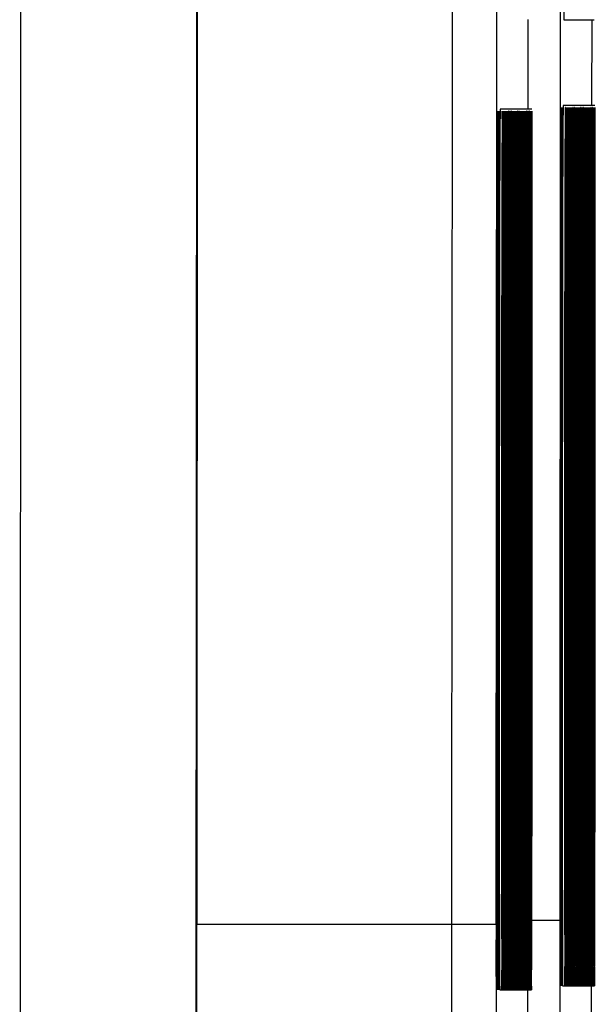
# Model space of a CAD drawing. Units: millimetres. Extents: x 53 to 2573, y 37 to 1819.
# Drawn here: x 694 to 707, y 1283 to 1306 of the extents above; entities that cross this region are included whole.
import ezdxf

# ---------------------------------------------------------------- set-up
doc = ezdxf.new("R2010")
doc.units = ezdxf.units.MM

msp = doc.modelspace()

# ---------------------------------------------------------------- linework, layer by layer
at = {"color": 7, "linetype": 'Continuous', "lineweight": 25}
for p, q in [((693.783, 1386.79), (693.727, 1266.79)), ((697.732, 1266.788), (697.789, 1386.788)), ((697.764, 1316.3), (697.75, 1285.276)), ((703.55, 1285.283), (703.565, 1316.307)), ((704.566, 1316.306), (704.551, 1285.283)), ((706.014, 1316.393), (706, 1285.37)), ((705.284, 1303.794), (705.284, 1305.833)), ((706.096, 1305.822), (706.146, 1305.822)), ((706.146, 1305.822), (706.173, 1305.822)), ((706.173, 1305.822), (706.202, 1305.822)), ((706.202, 1305.822), (706.228, 1305.822)), ((706.228, 1305.822), (706.257, 1305.822)), ((706.257, 1305.822), (706.284, 1305.822)), ((706.284, 1305.822), (706.313, 1305.822)), ((706.313, 1305.822), (706.34, 1305.822)), ((706.34, 1305.822), (706.368, 1305.822)), ((706.368, 1305.822), (706.395, 1305.822)), ((706.395, 1305.822), (706.424, 1305.822)), ((706.424, 1305.822), (706.451, 1305.822)), ((706.451, 1305.822), (706.479, 1305.822)), ((706.479, 1305.822), (706.506, 1305.822)), ((706.506, 1305.822), (706.535, 1305.822)), ((706.535, 1305.822), (706.562, 1305.822)), ((706.562, 1305.822), (706.591, 1305.822)), ((706.591, 1305.822), (706.618, 1305.822)), ((706.618, 1305.822), (706.646, 1305.822)), ((706.646, 1305.822), (706.673, 1305.822)), ((706.673, 1305.822), (706.702, 1305.822)), ((706.702, 1305.822), (706.729, 1305.822)), ((706.729, 1305.822), (706.757, 1305.822)), ((706.732, 1303.882), (706.733, 1305.822)), ((706.757, 1305.822), (706.784, 1305.822)), ((706.126, 1303.882), (706.076, 1303.882)), ((706.155, 1303.882), (706.126, 1303.882)), ((706.184, 1303.882), (706.155, 1303.882)), ((706.214, 1303.882), (706.184, 1303.882)), ((706.243, 1303.882), (706.214, 1303.882)), ((706.272, 1303.882), (706.243, 1303.882)), ((706.301, 1303.882), (706.272, 1303.882)), ((706.33, 1303.882), (706.301, 1303.882)), ((706.36, 1303.882), (706.33, 1303.882)), ((706.389, 1303.882), (706.36, 1303.882)), ((706.418, 1303.882), (706.389, 1303.882)), ((706.447, 1303.882), (706.418, 1303.882)), ((706.477, 1303.882), (706.447, 1303.882)), ((706.506, 1303.882), (706.477, 1303.882)), ((706.535, 1303.882), (706.506, 1303.882)), ((706.564, 1303.882), (706.535, 1303.882)), ((706.593, 1303.882), (706.564, 1303.882)), ((706.623, 1303.882), (706.593, 1303.882)), ((706.652, 1303.882), (706.623, 1303.882)), ((706.681, 1303.882), (706.652, 1303.882)), ((706.71, 1303.882), (706.681, 1303.882)), ((706.74, 1303.882), (706.71, 1303.882)), ((706.769, 1303.882), (706.74, 1303.882)), ((706.798, 1303.882), (706.769, 1303.882)), ((704.694, 1303.794), (704.644, 1303.794)), ((704.723, 1303.794), (704.694, 1303.794)), ((704.752, 1303.794), (704.723, 1303.794)), ((704.782, 1303.794), (704.752, 1303.794)), ((704.811, 1303.794), (704.782, 1303.794)), ((704.84, 1303.794), (704.811, 1303.794)), ((704.869, 1303.794), (704.84, 1303.794)), ((704.899, 1303.794), (704.869, 1303.794)), ((704.928, 1303.794), (704.899, 1303.794)), ((704.957, 1303.794), (704.928, 1303.794)), ((704.986, 1303.794), (704.957, 1303.794)), ((705.015, 1303.794), (704.986, 1303.794)), ((705.045, 1303.794), (705.015, 1303.794)), ((705.074, 1303.794), (705.045, 1303.794)), ((705.103, 1303.794), (705.074, 1303.794)), ((705.132, 1303.794), (705.103, 1303.794)), ((705.162, 1303.794), (705.132, 1303.794)), ((705.191, 1303.794), (705.162, 1303.794)), ((705.22, 1303.794), (705.191, 1303.794)), ((705.249, 1303.794), (705.22, 1303.794)), ((705.278, 1303.794), (705.249, 1303.794)), ((705.308, 1303.794), (705.278, 1303.794)), ((705.337, 1303.794), (705.308, 1303.794)), ((705.366, 1303.794), (705.337, 1303.794)), ((697.75, 1285.286), (703.55, 1285.283)), ((704.635, 1283.794), (704.685, 1283.794)), ((704.685, 1283.794), (704.714, 1283.794)), ((704.714, 1283.794), (704.743, 1283.794)), ((704.743, 1283.794), (704.772, 1283.794)), ((704.772, 1283.794), (704.801, 1283.794)), ((704.801, 1283.794), (704.831, 1283.794)), ((704.831, 1283.794), (704.86, 1283.794)), ((704.86, 1283.794), (704.889, 1283.794)), ((704.889, 1283.794), (704.918, 1283.794)), ((704.918, 1283.794), (704.948, 1283.794)), ((704.948, 1283.794), (704.977, 1283.794)), ((704.977, 1283.794), (705.006, 1283.794)), ((705.006, 1283.794), (705.035, 1283.794)), ((705.035, 1283.794), (705.064, 1283.794)), ((705.064, 1283.794), (705.094, 1283.794)), ((705.094, 1283.794), (705.123, 1283.794)), ((705.123, 1283.794), (705.152, 1283.794)), ((705.152, 1283.794), (705.181, 1283.794)), ((705.181, 1283.794), (705.21, 1283.794)), ((705.211, 1283.794), (705.24, 1283.794)), ((705.24, 1283.794), (705.269, 1283.794)), ((705.269, 1283.794), (705.298, 1283.794)), ((705.298, 1283.794), (705.327, 1283.794)), ((705.327, 1283.794), (705.357, 1283.794)), ((706.066, 1283.882), (706.116, 1283.882)), ((706.116, 1283.882), (706.146, 1283.882)), ((706.146, 1283.882), (706.175, 1283.882)), ((706.175, 1283.882), (706.204, 1283.882)), ((706.204, 1283.882), (706.233, 1283.882)), ((706.233, 1283.882), (706.263, 1283.882)), ((706.263, 1283.882), (706.292, 1283.882)), ((706.292, 1283.882), (706.321, 1283.882)), ((706.321, 1283.882), (706.35, 1283.882)), ((706.35, 1283.882), (706.379, 1283.882)), ((706.379, 1283.882), (706.409, 1283.882)), ((706.409, 1283.882), (706.438, 1283.882)), ((706.438, 1283.882), (706.467, 1283.882)), ((706.467, 1283.882), (706.496, 1283.882)), ((706.496, 1283.882), (706.526, 1283.882)), ((706.526, 1283.882), (706.555, 1283.882)), ((706.555, 1283.882), (706.584, 1283.882)), ((706.584, 1283.882), (706.613, 1283.882)), ((706.613, 1283.882), (706.642, 1283.882)), ((706.642, 1283.882), (706.672, 1283.882)), ((706.672, 1283.882), (706.701, 1283.882)), ((706.701, 1283.882), (706.73, 1283.882)), ((706.73, 1283.882), (706.759, 1283.882)), ((706.759, 1283.882), (706.788, 1283.882))]:
    msp.add_line(p, q, dxfattribs=at)
at = {"color": 7, "linetype": 'Continuous', "lineweight": 25, "flags": 128}
for points in [[(706.105, 1325.822), (706.104, 1325.743), (706.101, 1325.319), (706.098, 1324.544), (706.095, 1323.446), (706.093, 1322.066), (706.09, 1320.455), (706.088, 1318.672), (706.087, 1316.784), (706.086, 1314.861), (706.086, 1312.973), (706.086, 1311.19), (706.087, 1309.579), (706.088, 1308.199), (706.09, 1307.101), (706.092, 1306.326), (706.094, 1305.902), (706.096, 1305.822)], [(706.076, 1303.882), (706.075, 1303.836), (706.072, 1303.477), (706.069, 1302.77), (706.066, 1301.742), (706.064, 1300.43), (706.061, 1298.882), (706.059, 1297.152), (706.058, 1295.305), (706.057, 1293.406), (706.056, 1291.524), (706.056, 1289.728), (706.057, 1288.081), (706.058, 1286.644), (706.06, 1285.469), (706.062, 1284.598), (706.064, 1284.062), (706.066, 1283.882), (706.066, 1283.882)], [(704.585, 1283.794), (704.587, 1283.975), (704.59, 1284.511), (704.593, 1285.382), (704.596, 1286.557), (704.598, 1287.994), (704.6, 1289.64), (704.602, 1291.437), (704.603, 1293.319), (704.604, 1295.218), (704.604, 1297.065), (704.604, 1298.794), (704.603, 1300.343), (704.602, 1301.655), (704.6, 1302.683), (704.598, 1303.389), (704.595, 1303.749), (704.593, 1303.749), (704.59, 1303.389), (704.587, 1302.683), (704.584, 1301.655), (704.582, 1300.343), (704.579, 1298.794), (704.577, 1297.065), (704.576, 1295.218), (704.575, 1293.319), (704.574, 1291.437), (704.574, 1289.64), (704.575, 1287.994), (704.576, 1286.557), (704.578, 1285.382), (704.58, 1284.511), (704.582, 1283.975), (704.585, 1283.794)], [(704.632, 1300.639), (704.631, 1301.655), (704.629, 1302.683), (704.627, 1303.389), (704.625, 1303.749), (704.622, 1303.749), (704.619, 1303.389), (704.616, 1302.683), (704.613, 1301.655), (704.611, 1300.343), (704.609, 1298.794), (704.607, 1297.065), (704.605, 1295.218), (704.604, 1293.319), (704.604, 1291.437), (704.604, 1289.64), (704.604, 1287.994), (704.605, 1286.557), (704.607, 1285.382), (704.609, 1284.511), (704.611, 1283.975), (704.614, 1283.794), (704.614, 1283.794)], [(704.644, 1303.794), (704.643, 1303.749), (704.64, 1303.389), (704.637, 1302.683), (704.634, 1301.655), (704.632, 1300.343), (704.629, 1298.794), (704.627, 1297.065), (704.626, 1295.218), (704.625, 1293.319), (704.624, 1291.437), (704.624, 1289.64), (704.625, 1287.994), (704.626, 1286.557), (704.628, 1285.382), (704.63, 1284.511), (704.632, 1283.975), (704.635, 1283.794), (704.635, 1283.794)], [(704.685, 1283.794), (704.687, 1283.975), (704.69, 1284.511), (704.693, 1285.382), (704.696, 1286.557), (704.698, 1287.994), (704.7, 1289.64), (704.702, 1291.437), (704.703, 1293.319), (704.704, 1295.218), (704.704, 1297.065), (704.704, 1298.794), (704.703, 1300.343), (704.702, 1301.655), (704.7, 1302.683), (704.698, 1303.389), (704.695, 1303.749), (704.693, 1303.749), (704.69, 1303.389), (704.687, 1302.683), (704.684, 1301.655), (704.682, 1300.343), (704.679, 1298.794), (704.677, 1297.065), (704.676, 1295.218), (704.675, 1293.319), (704.674, 1291.437), (704.674, 1289.64), (704.675, 1287.994), (704.676, 1286.557), (704.678, 1285.382), (704.68, 1284.511), (704.682, 1283.975), (704.685, 1283.794)], [(704.714, 1283.794), (704.717, 1283.975), (704.719, 1284.511), (704.722, 1285.382), (704.725, 1286.557), (704.727, 1287.994), (704.73, 1289.64), (704.731, 1291.437), (704.733, 1293.319), (704.733, 1295.218), (704.734, 1297.065), (704.733, 1298.794), (704.732, 1300.343), (704.731, 1301.655), (704.729, 1302.683), (704.727, 1303.389), (704.725, 1303.749), (704.722, 1303.749), (704.719, 1303.389), (704.716, 1302.683), (704.713, 1301.655), (704.711, 1300.343), (704.709, 1298.794), (704.707, 1297.065), (704.705, 1295.218), (704.704, 1293.319), (704.704, 1291.437), (704.704, 1289.64), (704.704, 1287.994), (704.705, 1286.557), (704.707, 1285.382), (704.709, 1284.511), (704.711, 1283.975), (704.714, 1283.794)], [(704.743, 1283.794), (704.746, 1283.975), (704.749, 1284.511), (704.751, 1285.382), (704.754, 1286.557), (704.757, 1287.994), (704.759, 1289.64), (704.76, 1291.437), (704.762, 1293.319), (704.763, 1295.218), (704.763, 1297.065), (704.762, 1298.794), (704.762, 1300.343), (704.76, 1301.655), (704.758, 1302.683), (704.756, 1303.389), (704.754, 1303.749), (704.751, 1303.749), (704.748, 1303.389), (704.745, 1302.683), (704.743, 1301.655), (704.74, 1300.343), (704.738, 1298.794), (704.736, 1297.065), (704.734, 1295.218), (704.733, 1293.319), (704.733, 1291.437), (704.733, 1289.64), (704.733, 1287.994), (704.734, 1286.557), (704.736, 1285.382), (704.738, 1284.511), (704.74, 1283.975), (704.743, 1283.794)], [(704.772, 1283.794), (704.775, 1283.975), (704.778, 1284.511), (704.781, 1285.382), (704.783, 1286.557), (704.786, 1287.994), (704.788, 1289.64), (704.79, 1291.437), (704.791, 1293.319), (704.792, 1295.218), (704.792, 1297.065), (704.792, 1298.794), (704.791, 1300.343), (704.79, 1301.655), (704.788, 1302.683), (704.786, 1303.389), (704.783, 1303.749), (704.78, 1303.749), (704.778, 1303.389), (704.775, 1302.683), (704.772, 1301.655), (704.769, 1300.343), (704.767, 1298.794), (704.765, 1297.065), (704.764, 1295.218), (704.763, 1293.319), (704.762, 1291.437), (704.762, 1289.64), (704.763, 1287.994), (704.764, 1286.557), (704.765, 1285.382), (704.767, 1284.511), (704.77, 1283.975), (704.772, 1283.794)], [(704.801, 1283.794), (704.804, 1283.975), (704.807, 1284.511), (704.81, 1285.382), (704.813, 1286.557), (704.815, 1287.994), (704.817, 1289.64), (704.819, 1291.437), (704.82, 1293.319), (704.821, 1295.218), (704.821, 1297.065), (704.821, 1298.794), (704.82, 1300.343), (704.819, 1301.655), (704.817, 1302.683), (704.815, 1303.389), (704.812, 1303.749), (704.81, 1303.749), (704.807, 1303.389), (704.804, 1302.683), (704.801, 1301.655), (704.799, 1300.343), (704.796, 1298.794), (704.794, 1297.065), (704.793, 1295.218), (704.792, 1293.319), (704.791, 1291.437), (704.791, 1289.64), (704.792, 1287.994), (704.793, 1286.557), (704.794, 1285.382), (704.796, 1284.511), (704.799, 1283.975), (704.801, 1283.794)], [(704.831, 1283.794), (704.833, 1283.975), (704.836, 1284.511), (704.839, 1285.382), (704.842, 1286.557), (704.844, 1287.994), (704.846, 1289.64), (704.848, 1291.437), (704.849, 1293.319), (704.85, 1295.218), (704.85, 1297.065), (704.85, 1298.794), (704.849, 1300.343), (704.848, 1301.655), (704.846, 1302.683), (704.844, 1303.389), (704.841, 1303.749), (704.839, 1303.749), (704.836, 1303.389), (704.833, 1302.683), (704.83, 1301.655), (704.828, 1300.343), (704.825, 1298.794), (704.823, 1297.065), (704.822, 1295.218), (704.821, 1293.319), (704.82, 1291.437), (704.82, 1289.64), (704.821, 1287.994), (704.822, 1286.557), (704.824, 1285.382), (704.826, 1284.511), (704.828, 1283.975), (704.831, 1283.794)], [(704.86, 1283.794), (704.863, 1283.975), (704.866, 1284.511), (704.868, 1285.382), (704.871, 1286.557), (704.873, 1287.994), (704.876, 1289.64), (704.877, 1291.437), (704.879, 1293.319), (704.879, 1295.218), (704.88, 1297.065), (704.879, 1298.794), (704.878, 1300.343), (704.877, 1301.655), (704.875, 1302.683), (704.873, 1303.389), (704.871, 1303.749), (704.868, 1303.749), (704.865, 1303.389), (704.862, 1302.683), (704.86, 1301.655), (704.857, 1300.343), (704.855, 1298.794), (704.853, 1297.065), (704.851, 1295.218), (704.85, 1293.319), (704.85, 1291.437), (704.85, 1289.64), (704.85, 1287.994), (704.851, 1286.557), (704.853, 1285.382), (704.855, 1284.511), (704.857, 1283.975), (704.86, 1283.794)], [(704.889, 1283.794), (704.892, 1283.975), (704.895, 1284.511), (704.898, 1285.382), (704.9, 1286.557), (704.903, 1287.994), (704.905, 1289.64), (704.907, 1291.437), (704.908, 1293.319), (704.909, 1295.218), (704.909, 1297.065), (704.909, 1298.794), (704.908, 1300.343), (704.906, 1301.655), (704.905, 1302.683), (704.902, 1303.389), (704.9, 1303.749), (704.897, 1303.749), (704.894, 1303.389), (704.892, 1302.683), (704.889, 1301.655), (704.886, 1300.343), (704.884, 1298.794), (704.882, 1297.065), (704.88, 1295.218), (704.879, 1293.319), (704.879, 1291.437), (704.879, 1289.64), (704.879, 1287.994), (704.881, 1286.557), (704.882, 1285.382), (704.884, 1284.511), (704.886, 1283.975), (704.889, 1283.794)], [(704.918, 1283.794), (704.921, 1283.975), (704.924, 1284.511), (704.927, 1285.382), (704.929, 1286.557), (704.932, 1287.994), (704.934, 1289.64), (704.936, 1291.437), (704.937, 1293.319), (704.938, 1295.218), (704.938, 1297.065), (704.938, 1298.794), (704.937, 1300.343), (704.936, 1301.655), (704.934, 1302.683), (704.932, 1303.389), (704.929, 1303.749), (704.926, 1303.749), (704.924, 1303.389), (704.921, 1302.683), (704.918, 1301.655), (704.915, 1300.343), (704.913, 1298.794), (704.911, 1297.065), (704.91, 1295.218), (704.909, 1293.319), (704.908, 1291.437), (704.908, 1289.64), (704.909, 1287.994), (704.91, 1286.557), (704.911, 1285.382), (704.913, 1284.511), (704.916, 1283.975), (704.918, 1283.794)], [(704.948, 1283.794), (704.95, 1283.975), (704.953, 1284.511), (704.956, 1285.382), (704.959, 1286.557), (704.961, 1287.994), (704.963, 1289.64), (704.965, 1291.437), (704.966, 1293.319), (704.967, 1295.218), (704.967, 1297.065), (704.967, 1298.794), (704.966, 1300.343), (704.965, 1301.655), (704.963, 1302.683), (704.961, 1303.389), (704.958, 1303.749), (704.956, 1303.749), (704.953, 1303.389), (704.95, 1302.683), (704.947, 1301.655), (704.945, 1300.343), (704.942, 1298.794), (704.94, 1297.065), (704.939, 1295.218), (704.938, 1293.319), (704.937, 1291.437), (704.937, 1289.64), (704.938, 1287.994), (704.939, 1286.557), (704.941, 1285.382), (704.943, 1284.511), (704.945, 1283.975), (704.948, 1283.794)], [(704.977, 1283.794), (704.98, 1283.975), (704.982, 1284.511), (704.985, 1285.382), (704.988, 1286.557), (704.99, 1287.994), (704.992, 1289.64), (704.994, 1291.437), (704.996, 1293.319), (704.996, 1295.218), (704.997, 1297.065), (704.996, 1298.794), (704.995, 1300.343), (704.994, 1301.655), (704.992, 1302.683), (704.99, 1303.389), (704.988, 1303.749), (704.985, 1303.749), (704.982, 1303.389), (704.979, 1302.683), (704.976, 1301.655), (704.974, 1300.343), (704.972, 1298.794), (704.97, 1297.065), (704.968, 1295.218), (704.967, 1293.319), (704.967, 1291.437), (704.967, 1289.64), (704.967, 1287.994), (704.968, 1286.557), (704.97, 1285.382), (704.972, 1284.511), (704.974, 1283.975), (704.977, 1283.794)], [(705.006, 1283.794), (705.009, 1283.975), (705.012, 1284.511), (705.014, 1285.382), (705.017, 1286.557), (705.02, 1287.994), (705.022, 1289.64), (705.023, 1291.437), (705.025, 1293.319), (705.026, 1295.218), (705.026, 1297.065), (705.025, 1298.794), (705.025, 1300.343), (705.023, 1301.655), (705.021, 1302.683), (705.019, 1303.389), (705.017, 1303.749), (705.014, 1303.749), (705.011, 1303.389), (705.008, 1302.683), (705.006, 1301.655), (705.003, 1300.343), (705.001, 1298.794), (704.999, 1297.065), (704.997, 1295.218), (704.996, 1293.319), (704.996, 1291.437), (704.996, 1289.64), (704.996, 1287.994), (704.997, 1286.557), (704.999, 1285.382), (705.001, 1284.511), (705.003, 1283.975), (705.006, 1283.794)], [(705.035, 1283.794), (705.038, 1283.975), (705.041, 1284.511), (705.044, 1285.382), (705.046, 1286.557), (705.049, 1287.994), (705.051, 1289.64), (705.053, 1291.437), (705.054, 1293.319), (705.055, 1295.218), (705.055, 1297.065), (705.055, 1298.794), (705.054, 1300.343), (705.052, 1301.655), (705.051, 1302.683), (705.048, 1303.389), (705.046, 1303.749), (705.043, 1303.749), (705.04, 1303.389), (705.038, 1302.683), (705.035, 1301.655), (705.032, 1300.343), (705.03, 1298.794), (705.028, 1297.065), (705.027, 1295.218), (705.025, 1293.319), (705.025, 1291.437), (705.025, 1289.64), (705.026, 1287.994), (705.027, 1286.557), (705.028, 1285.382), (705.03, 1284.511), (705.033, 1283.975), (705.035, 1283.794)], [(705.064, 1283.794), (705.067, 1283.975), (705.07, 1284.511), (705.073, 1285.382), (705.076, 1286.557), (705.078, 1287.994), (705.08, 1289.64), (705.082, 1291.437), (705.083, 1293.319), (705.084, 1295.218), (705.084, 1297.065), (705.084, 1298.794), (705.083, 1300.343), (705.082, 1301.655), (705.08, 1302.683), (705.078, 1303.389), (705.075, 1303.749), (705.073, 1303.749), (705.07, 1303.389), (705.067, 1302.683), (705.064, 1301.655), (705.061, 1300.343), (705.059, 1298.794), (705.057, 1297.065), (705.056, 1295.218), (705.055, 1293.319), (705.054, 1291.437), (705.054, 1289.64), (705.055, 1287.994), (705.056, 1286.557), (705.057, 1285.382), (705.059, 1284.511), (705.062, 1283.975), (705.064, 1283.794)], [(705.094, 1283.794), (705.096, 1283.975), (705.099, 1284.511), (705.102, 1285.382), (705.105, 1286.557), (705.107, 1287.994), (705.109, 1289.64), (705.111, 1291.437), (705.112, 1293.319), (705.113, 1295.218), (705.113, 1297.065), (705.113, 1298.794), (705.112, 1300.343), (705.111, 1301.655), (705.109, 1302.683), (705.107, 1303.389), (705.104, 1303.749), (705.102, 1303.749), (705.099, 1303.389), (705.096, 1302.683), (705.093, 1301.655), (705.091, 1300.343), (705.088, 1298.794), (705.086, 1297.065), (705.085, 1295.218), (705.084, 1293.319), (705.083, 1291.437), (705.083, 1289.64), (705.084, 1287.994), (705.085, 1286.557), (705.087, 1285.382), (705.089, 1284.511), (705.091, 1283.975), (705.094, 1283.794)], [(705.123, 1283.794), (705.126, 1283.975), (705.128, 1284.511), (705.131, 1285.382), (705.134, 1286.557), (705.136, 1287.994), (705.139, 1289.64), (705.14, 1291.437), (705.142, 1293.319), (705.142, 1295.218), (705.143, 1297.065), (705.142, 1298.794), (705.141, 1300.343), (705.14, 1301.655), (705.138, 1302.683), (705.136, 1303.389), (705.134, 1303.749), (705.131, 1303.749), (705.128, 1303.389), (705.125, 1302.683), (705.122, 1301.655), (705.12, 1300.343), (705.118, 1298.794), (705.116, 1297.065), (705.114, 1295.218), (705.113, 1293.319), (705.113, 1291.437), (705.113, 1289.64), (705.113, 1287.994), (705.114, 1286.557), (705.116, 1285.382), (705.118, 1284.511), (705.12, 1283.975), (705.123, 1283.794)], [(705.152, 1283.794), (705.155, 1283.975), (705.158, 1284.511), (705.161, 1285.382), (705.163, 1286.557), (705.166, 1287.994), (705.168, 1289.64), (705.17, 1291.437), (705.171, 1293.319), (705.172, 1295.218), (705.172, 1297.065), (705.172, 1298.794), (705.171, 1300.343), (705.169, 1301.655), (705.168, 1302.683), (705.165, 1303.389), (705.163, 1303.749), (705.16, 1303.749), (705.157, 1303.389), (705.154, 1302.683), (705.152, 1301.655), (705.149, 1300.343), (705.147, 1298.794), (705.145, 1297.065), (705.143, 1295.218), (705.142, 1293.319), (705.142, 1291.437), (705.142, 1289.64), (705.142, 1287.994), (705.144, 1286.557), (705.145, 1285.382), (705.147, 1284.511), (705.149, 1283.975), (705.152, 1283.794)], [(705.181, 1283.794), (705.184, 1283.975), (705.187, 1284.511), (705.19, 1285.382), (705.192, 1286.557), (705.195, 1287.994), (705.197, 1289.64), (705.199, 1291.437), (705.2, 1293.319), (705.201, 1295.218), (705.201, 1297.065), (705.201, 1298.794), (705.2, 1300.343), (705.199, 1301.655), (705.197, 1302.683), (705.195, 1303.389), (705.192, 1303.749), (705.189, 1303.749), (705.187, 1303.389), (705.184, 1302.683), (705.181, 1301.655), (705.178, 1300.343), (705.176, 1298.794), (705.174, 1297.065), (705.173, 1295.218), (705.172, 1293.319), (705.171, 1291.437), (705.171, 1289.64), (705.172, 1287.994), (705.173, 1286.557), (705.174, 1285.382), (705.176, 1284.511), (705.179, 1283.975), (705.181, 1283.794)], [(705.21, 1283.794), (705.213, 1283.975), (705.216, 1284.511), (705.219, 1285.382), (705.222, 1286.557), (705.224, 1287.994), (705.226, 1289.64), (705.228, 1291.437), (705.229, 1293.319), (705.23, 1295.218), (705.23, 1297.065), (705.23, 1298.794), (705.229, 1300.343), (705.228, 1301.655), (705.226, 1302.683), (705.224, 1303.389), (705.221, 1303.749), (705.219, 1303.749), (705.216, 1303.389), (705.213, 1302.683), (705.21, 1301.655), (705.208, 1300.343), (705.205, 1298.794), (705.203, 1297.065), (705.202, 1295.218), (705.201, 1293.319), (705.2, 1291.437), (705.2, 1289.64), (705.201, 1287.994), (705.202, 1286.557), (705.204, 1285.382), (705.206, 1284.511), (705.208, 1283.975), (705.21, 1283.794)], [(705.24, 1283.794), (705.242, 1283.975), (705.245, 1284.511), (705.248, 1285.382), (705.251, 1286.557), (705.253, 1287.994), (705.255, 1289.64), (705.257, 1291.437), (705.258, 1293.319), (705.259, 1295.218), (705.259, 1297.065), (705.259, 1298.794), (705.258, 1300.343), (705.257, 1301.655), (705.255, 1302.683), (705.253, 1303.389), (705.251, 1303.749), (705.248, 1303.749), (705.245, 1303.389), (705.242, 1302.683), (705.239, 1301.655), (705.237, 1300.343), (705.234, 1298.794), (705.233, 1297.065), (705.231, 1295.218), (705.23, 1293.319), (705.229, 1291.437), (705.23, 1289.64), (705.23, 1287.994), (705.231, 1286.557), (705.233, 1285.382), (705.235, 1284.511), (705.237, 1283.975), (705.24, 1283.794)], [(705.269, 1283.794), (705.272, 1283.975), (705.275, 1284.511), (705.277, 1285.382), (705.28, 1286.557), (705.283, 1287.994), (705.285, 1289.64), (705.286, 1291.437), (705.288, 1293.319), (705.288, 1295.218), (705.289, 1297.065), (705.288, 1298.794), (705.288, 1300.343), (705.286, 1301.655), (705.284, 1302.683), (705.282, 1303.389), (705.28, 1303.749), (705.277, 1303.749), (705.274, 1303.389), (705.271, 1302.683), (705.269, 1301.655), (705.266, 1300.343), (705.264, 1298.794), (705.262, 1297.065), (705.26, 1295.218), (705.259, 1293.319), (705.259, 1291.437), (705.259, 1289.64), (705.259, 1287.994), (705.26, 1286.557), (705.262, 1285.382), (705.264, 1284.511), (705.266, 1283.975), (705.269, 1283.794)], [(705.298, 1283.794), (705.301, 1283.975), (705.304, 1284.511), (705.307, 1285.382), (705.309, 1286.557), (705.312, 1287.994), (705.314, 1289.64), (705.316, 1291.437), (705.317, 1293.319), (705.318, 1295.218), (705.318, 1297.065), (705.318, 1298.794), (705.317, 1300.343), (705.315, 1301.655), (705.314, 1302.683), (705.311, 1303.389), (705.309, 1303.749), (705.306, 1303.749), (705.303, 1303.389), (705.301, 1302.683), (705.298, 1301.655), (705.295, 1300.343), (705.293, 1298.794), (705.291, 1297.065), (705.289, 1295.218), (705.288, 1293.319), (705.288, 1291.437), (705.288, 1289.64), (705.289, 1287.994), (705.29, 1286.557), (705.291, 1285.382), (705.293, 1284.511), (705.296, 1283.975), (705.298, 1283.794)], [(705.327, 1283.794), (705.33, 1283.975), (705.333, 1284.511), (705.336, 1285.382), (705.339, 1286.557), (705.341, 1287.994), (705.343, 1289.64), (705.345, 1291.437), (705.346, 1293.319), (705.347, 1295.218), (705.347, 1297.065), (705.347, 1298.794), (705.346, 1300.343), (705.345, 1301.655), (705.343, 1302.683), (705.341, 1303.389), (705.338, 1303.749), (705.335, 1303.749), (705.333, 1303.389), (705.33, 1302.683), (705.327, 1301.655), (705.324, 1300.343), (705.322, 1298.794), (705.32, 1297.065), (705.319, 1295.218), (705.318, 1293.319), (705.317, 1291.437), (705.317, 1289.64), (705.318, 1287.994), (705.319, 1286.557), (705.32, 1285.382), (705.322, 1284.511), (705.325, 1283.975), (705.327, 1283.794)], [(705.357, 1283.794), (705.359, 1283.975), (705.362, 1284.511), (705.365, 1285.382), (705.368, 1286.557), (705.37, 1287.994), (705.372, 1289.64), (705.374, 1291.437), (705.375, 1293.319), (705.376, 1295.218), (705.376, 1297.065), (705.376, 1298.794), (705.375, 1300.343), (705.374, 1301.655), (705.372, 1302.683), (705.37, 1303.389), (705.367, 1303.749), (705.365, 1303.749), (705.362, 1303.389), (705.359, 1302.683), (705.356, 1301.655), (705.354, 1300.343), (705.351, 1298.794), (705.349, 1297.065), (705.348, 1295.218), (705.347, 1293.319), (705.346, 1291.437), (705.346, 1289.64), (705.347, 1287.994), (705.348, 1286.557), (705.35, 1285.382), (705.352, 1284.511), (705.354, 1283.975), (705.357, 1283.794)], [(706.016, 1283.881), (706.019, 1284.062), (706.022, 1284.598), (706.025, 1285.469), (706.028, 1286.644), (706.03, 1288.081), (706.032, 1289.727), (706.034, 1291.524), (706.035, 1293.406), (706.036, 1295.305), (706.036, 1297.152), (706.036, 1298.881), (706.035, 1300.43), (706.034, 1301.742), (706.032, 1302.77), (706.03, 1303.476), (706.027, 1303.836), (706.025, 1303.836), (706.022, 1303.476), (706.019, 1302.77), (706.016, 1301.742), (706.014, 1300.43), (706.011, 1298.881), (706.009, 1297.152), (706.008, 1295.305), (706.007, 1293.406), (706.006, 1291.524), (706.006, 1289.727), (706.007, 1288.081), (706.008, 1286.644), (706.01, 1285.469), (706.012, 1284.598), (706.014, 1284.062), (706.016, 1283.881)], [(706.064, 1300.726), (706.063, 1301.742), (706.061, 1302.77), (706.059, 1303.476), (706.056, 1303.836), (706.054, 1303.836), (706.051, 1303.476), (706.048, 1302.77), (706.045, 1301.742), (706.043, 1300.43), (706.04, 1298.881), (706.038, 1297.152), (706.037, 1295.305), (706.036, 1293.406), (706.035, 1291.524), (706.035, 1289.727), (706.036, 1288.081), (706.037, 1286.644), (706.039, 1285.469), (706.041, 1284.598), (706.043, 1284.062), (706.046, 1283.881), (706.046, 1283.881)], [(706.116, 1283.882), (706.119, 1284.062), (706.122, 1284.598), (706.125, 1285.469), (706.128, 1286.644), (706.13, 1288.081), (706.132, 1289.727), (706.134, 1291.524), (706.135, 1293.406), (706.136, 1295.305), (706.136, 1297.152), (706.136, 1298.882), (706.135, 1300.43), (706.134, 1301.742), (706.132, 1302.77), (706.13, 1303.477), (706.127, 1303.836), (706.125, 1303.836), (706.122, 1303.477), (706.119, 1302.77), (706.116, 1301.742), (706.114, 1300.43), (706.111, 1298.882), (706.109, 1297.152), (706.108, 1295.305), (706.107, 1293.406), (706.106, 1291.524), (706.106, 1289.727), (706.107, 1288.081), (706.108, 1286.644), (706.11, 1285.469), (706.112, 1284.598), (706.114, 1284.062), (706.116, 1283.882)], [(706.146, 1283.882), (706.148, 1284.062), (706.151, 1284.598), (706.154, 1285.469), (706.157, 1286.644), (706.159, 1288.081), (706.161, 1289.727), (706.163, 1291.524), (706.164, 1293.406), (706.165, 1295.305), (706.165, 1297.152), (706.165, 1298.882), (706.164, 1300.43), (706.163, 1301.742), (706.161, 1302.77), (706.159, 1303.477), (706.156, 1303.836), (706.154, 1303.836), (706.151, 1303.477), (706.148, 1302.77), (706.145, 1301.742), (706.143, 1300.43), (706.14, 1298.882), (706.138, 1297.152), (706.137, 1295.305), (706.136, 1293.406), (706.135, 1291.524), (706.135, 1289.727), (706.136, 1288.081), (706.137, 1286.644), (706.139, 1285.469), (706.141, 1284.598), (706.143, 1284.062), (706.146, 1283.882)], [(706.175, 1283.882), (706.178, 1284.062), (706.181, 1284.598), (706.183, 1285.469), (706.186, 1286.644), (706.188, 1288.081), (706.191, 1289.727), (706.192, 1291.524), (706.194, 1293.406), (706.194, 1295.305), (706.195, 1297.152), (706.194, 1298.882), (706.194, 1300.43), (706.192, 1301.742), (706.19, 1302.77), (706.188, 1303.477), (706.186, 1303.836), (706.183, 1303.836), (706.18, 1303.477), (706.177, 1302.77), (706.175, 1301.742), (706.172, 1300.43), (706.17, 1298.882), (706.168, 1297.152), (706.166, 1295.305), (706.165, 1293.406), (706.165, 1291.524), (706.165, 1289.727), (706.165, 1288.081), (706.166, 1286.644), (706.168, 1285.469), (706.17, 1284.598), (706.172, 1284.062), (706.175, 1283.882)], [(706.204, 1283.882), (706.207, 1284.062), (706.21, 1284.598), (706.213, 1285.469), (706.215, 1286.644), (706.218, 1288.081), (706.22, 1289.727), (706.222, 1291.524), (706.223, 1293.406), (706.224, 1295.305), (706.224, 1297.152), (706.224, 1298.882), (706.223, 1300.43), (706.221, 1301.742), (706.22, 1302.77), (706.217, 1303.477), (706.215, 1303.836), (706.212, 1303.836), (706.209, 1303.477), (706.207, 1302.77), (706.204, 1301.742), (706.201, 1300.43), (706.199, 1298.882), (706.197, 1297.152), (706.195, 1295.305), (706.194, 1293.406), (706.194, 1291.524), (706.194, 1289.727), (706.194, 1288.081), (706.196, 1286.644), (706.197, 1285.469), (706.199, 1284.598), (706.202, 1284.062), (706.204, 1283.882)], [(706.233, 1283.882), (706.236, 1284.062), (706.239, 1284.598), (706.242, 1285.469), (706.244, 1286.644), (706.247, 1288.081), (706.249, 1289.727), (706.251, 1291.524), (706.252, 1293.406), (706.253, 1295.305), (706.253, 1297.152), (706.253, 1298.882), (706.252, 1300.43), (706.251, 1301.742), (706.249, 1302.77), (706.247, 1303.477), (706.244, 1303.836), (706.241, 1303.836), (706.239, 1303.477), (706.236, 1302.77), (706.233, 1301.742), (706.23, 1300.43), (706.228, 1298.882), (706.226, 1297.152), (706.225, 1295.305), (706.224, 1293.406), (706.223, 1291.524), (706.223, 1289.727), (706.224, 1288.081), (706.225, 1286.644), (706.226, 1285.469), (706.228, 1284.598), (706.231, 1284.062), (706.233, 1283.882)], [(706.263, 1283.882), (706.265, 1284.062), (706.268, 1284.598), (706.271, 1285.469), (706.274, 1286.644), (706.276, 1288.081), (706.278, 1289.727), (706.28, 1291.524), (706.281, 1293.406), (706.282, 1295.305), (706.282, 1297.152), (706.282, 1298.882), (706.281, 1300.43), (706.28, 1301.742), (706.278, 1302.77), (706.276, 1303.477), (706.273, 1303.836), (706.271, 1303.836), (706.268, 1303.477), (706.265, 1302.77), (706.262, 1301.742), (706.26, 1300.43), (706.257, 1298.882), (706.255, 1297.152), (706.254, 1295.305), (706.253, 1293.406), (706.252, 1291.524), (706.252, 1289.727), (706.253, 1288.081), (706.254, 1286.644), (706.256, 1285.469), (706.258, 1284.598), (706.26, 1284.062), (706.263, 1283.882)], [(706.292, 1283.882), (706.295, 1284.062), (706.297, 1284.598), (706.3, 1285.469), (706.303, 1286.644), (706.305, 1288.081), (706.308, 1289.727), (706.309, 1291.524), (706.311, 1293.406), (706.311, 1295.305), (706.312, 1297.152), (706.311, 1298.882), (706.31, 1300.43), (706.309, 1301.742), (706.307, 1302.77), (706.305, 1303.477), (706.303, 1303.836), (706.3, 1303.836), (706.297, 1303.477), (706.294, 1302.77), (706.291, 1301.742), (706.289, 1300.43), (706.287, 1298.882), (706.285, 1297.152), (706.283, 1295.305), (706.282, 1293.406), (706.282, 1291.524), (706.282, 1289.727), (706.282, 1288.081), (706.283, 1286.644), (706.285, 1285.469), (706.287, 1284.598), (706.289, 1284.062), (706.292, 1283.882)], [(706.321, 1283.882), (706.324, 1284.062), (706.327, 1284.598), (706.329, 1285.469), (706.332, 1286.644), (706.335, 1288.081), (706.337, 1289.727), (706.338, 1291.524), (706.34, 1293.406), (706.341, 1295.305), (706.341, 1297.152), (706.34, 1298.882), (706.34, 1300.43), (706.338, 1301.742), (706.336, 1302.77), (706.334, 1303.477), (706.332, 1303.836), (706.329, 1303.836), (706.326, 1303.477), (706.323, 1302.77), (706.321, 1301.742), (706.318, 1300.43), (706.316, 1298.882), (706.314, 1297.152), (706.312, 1295.305), (706.311, 1293.406), (706.311, 1291.524), (706.311, 1289.727), (706.311, 1288.081), (706.312, 1286.644), (706.314, 1285.469), (706.316, 1284.598), (706.318, 1284.062), (706.321, 1283.882)], [(706.35, 1283.882), (706.353, 1284.062), (706.356, 1284.598), (706.359, 1285.469), (706.361, 1286.644), (706.364, 1288.081), (706.366, 1289.727), (706.368, 1291.524), (706.369, 1293.406), (706.37, 1295.305), (706.37, 1297.152), (706.37, 1298.882), (706.369, 1300.43), (706.367, 1301.742), (706.366, 1302.77), (706.363, 1303.477), (706.361, 1303.836), (706.358, 1303.836), (706.355, 1303.477), (706.353, 1302.77), (706.35, 1301.742), (706.347, 1300.43), (706.345, 1298.882), (706.343, 1297.152), (706.342, 1295.305), (706.34, 1293.406), (706.34, 1291.524), (706.34, 1289.727), (706.341, 1288.081), (706.342, 1286.644), (706.343, 1285.469), (706.345, 1284.598), (706.348, 1284.062), (706.35, 1283.882)], [(706.379, 1283.882), (706.382, 1284.062), (706.385, 1284.598), (706.388, 1285.469), (706.391, 1286.644), (706.393, 1288.081), (706.395, 1289.727), (706.397, 1291.524), (706.398, 1293.406), (706.399, 1295.305), (706.399, 1297.152), (706.399, 1298.882), (706.398, 1300.43), (706.397, 1301.742), (706.395, 1302.77), (706.393, 1303.477), (706.39, 1303.836), (706.388, 1303.836), (706.385, 1303.477), (706.382, 1302.77), (706.379, 1301.742), (706.376, 1300.43), (706.374, 1298.882), (706.372, 1297.152), (706.371, 1295.305), (706.37, 1293.406), (706.369, 1291.524), (706.369, 1289.727), (706.37, 1288.081), (706.371, 1286.644), (706.372, 1285.469), (706.374, 1284.598), (706.377, 1284.062), (706.379, 1283.882)], [(706.409, 1283.882), (706.411, 1284.062), (706.414, 1284.598), (706.417, 1285.469), (706.42, 1286.644), (706.422, 1288.081), (706.424, 1289.727), (706.426, 1291.524), (706.427, 1293.406), (706.428, 1295.305), (706.428, 1297.152), (706.428, 1298.882), (706.427, 1300.43), (706.426, 1301.742), (706.424, 1302.77), (706.422, 1303.477), (706.419, 1303.836), (706.417, 1303.836), (706.414, 1303.477), (706.411, 1302.77), (706.408, 1301.742), (706.406, 1300.43), (706.403, 1298.882), (706.401, 1297.152), (706.4, 1295.305), (706.399, 1293.406), (706.398, 1291.524), (706.398, 1289.727), (706.399, 1288.081), (706.4, 1286.644), (706.402, 1285.469), (706.404, 1284.598), (706.406, 1284.062), (706.409, 1283.882)], [(706.438, 1283.882), (706.441, 1284.062), (706.443, 1284.598), (706.446, 1285.469), (706.449, 1286.644), (706.451, 1288.081), (706.454, 1289.727), (706.455, 1291.524), (706.457, 1293.406), (706.457, 1295.305), (706.458, 1297.152), (706.457, 1298.882), (706.456, 1300.43), (706.455, 1301.742), (706.453, 1302.77), (706.451, 1303.477), (706.449, 1303.836), (706.446, 1303.836), (706.443, 1303.477), (706.44, 1302.77), (706.438, 1301.742), (706.435, 1300.43), (706.433, 1298.882), (706.431, 1297.152), (706.429, 1295.305), (706.428, 1293.406), (706.428, 1291.524), (706.428, 1289.727), (706.428, 1288.081), (706.429, 1286.644), (706.431, 1285.469), (706.433, 1284.598), (706.435, 1284.062), (706.438, 1283.882)], [(706.467, 1283.882), (706.47, 1284.062), (706.473, 1284.598), (706.476, 1285.469), (706.478, 1286.644), (706.481, 1288.081), (706.483, 1289.727), (706.485, 1291.524), (706.486, 1293.406), (706.487, 1295.305), (706.487, 1297.152), (706.487, 1298.882), (706.486, 1300.43), (706.484, 1301.742), (706.483, 1302.77), (706.48, 1303.477), (706.478, 1303.836), (706.475, 1303.836), (706.472, 1303.477), (706.469, 1302.77), (706.467, 1301.742), (706.464, 1300.43), (706.462, 1298.882), (706.46, 1297.152), (706.458, 1295.305), (706.457, 1293.406), (706.457, 1291.524), (706.457, 1289.727), (706.457, 1288.081), (706.459, 1286.644), (706.46, 1285.469), (706.462, 1284.598), (706.464, 1284.062), (706.467, 1283.882)], [(706.496, 1283.882), (706.499, 1284.062), (706.502, 1284.598), (706.505, 1285.469), (706.507, 1286.644), (706.51, 1288.081), (706.512, 1289.727), (706.514, 1291.524), (706.515, 1293.406), (706.516, 1295.305), (706.516, 1297.152), (706.516, 1298.882), (706.515, 1300.43), (706.514, 1301.742), (706.512, 1302.77), (706.51, 1303.477), (706.507, 1303.836), (706.504, 1303.836), (706.502, 1303.477), (706.499, 1302.77), (706.496, 1301.742), (706.493, 1300.43), (706.491, 1298.882), (706.489, 1297.152), (706.488, 1295.305), (706.487, 1293.406), (706.486, 1291.524), (706.486, 1289.727), (706.487, 1288.081), (706.488, 1286.644), (706.489, 1285.469), (706.491, 1284.598), (706.494, 1284.062), (706.496, 1283.882)], [(706.526, 1283.882), (706.528, 1284.062), (706.531, 1284.598), (706.534, 1285.469), (706.537, 1286.644), (706.539, 1288.081), (706.541, 1289.727), (706.543, 1291.524), (706.544, 1293.406), (706.545, 1295.305), (706.545, 1297.152), (706.545, 1298.882), (706.544, 1300.43), (706.543, 1301.742), (706.541, 1302.77), (706.539, 1303.477), (706.536, 1303.836), (706.534, 1303.836), (706.531, 1303.477), (706.528, 1302.77), (706.525, 1301.742), (706.523, 1300.43), (706.52, 1298.882), (706.518, 1297.152), (706.517, 1295.305), (706.516, 1293.406), (706.515, 1291.524), (706.515, 1289.727), (706.516, 1288.081), (706.517, 1286.644), (706.519, 1285.469), (706.521, 1284.598), (706.523, 1284.062), (706.526, 1283.882)], [(706.555, 1283.882), (706.558, 1284.062), (706.56, 1284.598), (706.563, 1285.469), (706.566, 1286.644), (706.568, 1288.081), (706.57, 1289.727), (706.572, 1291.524), (706.573, 1293.406), (706.574, 1295.305), (706.574, 1297.152), (706.574, 1298.882), (706.573, 1300.43), (706.572, 1301.742), (706.57, 1302.77), (706.568, 1303.477), (706.566, 1303.836), (706.563, 1303.836), (706.56, 1303.477), (706.557, 1302.77), (706.554, 1301.742), (706.552, 1300.43), (706.549, 1298.882), (706.548, 1297.152), (706.546, 1295.305), (706.545, 1293.406), (706.544, 1291.524), (706.545, 1289.727), (706.545, 1288.081), (706.546, 1286.644), (706.548, 1285.469), (706.55, 1284.598), (706.552, 1284.062), (706.555, 1283.882)], [(706.584, 1283.882), (706.587, 1284.062), (706.59, 1284.598), (706.592, 1285.469), (706.595, 1286.644), (706.598, 1288.081), (706.6, 1289.727), (706.601, 1291.524), (706.603, 1293.406), (706.603, 1295.305), (706.604, 1297.152), (706.603, 1298.882), (706.603, 1300.43), (706.601, 1301.742), (706.599, 1302.77), (706.597, 1303.477), (706.595, 1303.836), (706.592, 1303.836), (706.589, 1303.477), (706.586, 1302.77), (706.584, 1301.742), (706.581, 1300.43), (706.579, 1298.882), (706.577, 1297.152), (706.575, 1295.305), (706.574, 1293.406), (706.574, 1291.524), (706.574, 1289.727), (706.574, 1288.081), (706.575, 1286.644), (706.577, 1285.469), (706.579, 1284.598), (706.581, 1284.062), (706.584, 1283.882)], [(706.613, 1283.882), (706.616, 1284.062), (706.619, 1284.598), (706.622, 1285.469), (706.624, 1286.644), (706.627, 1288.081), (706.629, 1289.727), (706.631, 1291.524), (706.632, 1293.406), (706.633, 1295.305), (706.633, 1297.152), (706.633, 1298.882), (706.632, 1300.43), (706.63, 1301.742), (706.629, 1302.77), (706.626, 1303.477), (706.624, 1303.836), (706.621, 1303.836), (706.618, 1303.477), (706.616, 1302.77), (706.613, 1301.742), (706.61, 1300.43), (706.608, 1298.882), (706.606, 1297.152), (706.604, 1295.305), (706.603, 1293.406), (706.603, 1291.524), (706.603, 1289.727), (706.604, 1288.081), (706.605, 1286.644), (706.606, 1285.469), (706.608, 1284.598), (706.611, 1284.062), (706.613, 1283.882)], [(706.642, 1283.882), (706.645, 1284.062), (706.648, 1284.598), (706.651, 1285.469), (706.654, 1286.644), (706.656, 1288.081), (706.658, 1289.727), (706.66, 1291.524), (706.661, 1293.406), (706.662, 1295.305), (706.662, 1297.152), (706.662, 1298.882), (706.661, 1300.43), (706.66, 1301.742), (706.658, 1302.77), (706.656, 1303.477), (706.653, 1303.836), (706.65, 1303.836), (706.648, 1303.477), (706.645, 1302.77), (706.642, 1301.742), (706.639, 1300.43), (706.637, 1298.882), (706.635, 1297.152), (706.634, 1295.305), (706.633, 1293.406), (706.632, 1291.524), (706.632, 1289.727), (706.633, 1288.081), (706.634, 1286.644), (706.635, 1285.469), (706.637, 1284.598), (706.64, 1284.062), (706.642, 1283.882)], [(706.672, 1283.882), (706.674, 1284.062), (706.677, 1284.598), (706.68, 1285.469), (706.683, 1286.644), (706.685, 1288.081), (706.687, 1289.727), (706.689, 1291.524), (706.69, 1293.406), (706.691, 1295.305), (706.691, 1297.152), (706.691, 1298.882), (706.69, 1300.43), (706.689, 1301.742), (706.687, 1302.77), (706.685, 1303.477), (706.682, 1303.836), (706.68, 1303.836), (706.677, 1303.477), (706.674, 1302.77), (706.671, 1301.742), (706.669, 1300.43), (706.666, 1298.882), (706.664, 1297.152), (706.663, 1295.305), (706.662, 1293.406), (706.661, 1291.524), (706.661, 1289.727), (706.662, 1288.081), (706.663, 1286.644), (706.665, 1285.469), (706.667, 1284.598), (706.669, 1284.062), (706.672, 1283.882)], [(706.701, 1283.882), (706.704, 1284.062), (706.706, 1284.598), (706.709, 1285.469), (706.712, 1286.644), (706.714, 1288.081), (706.717, 1289.727), (706.718, 1291.524), (706.72, 1293.406), (706.72, 1295.305), (706.721, 1297.152), (706.72, 1298.882), (706.719, 1300.43), (706.718, 1301.742), (706.716, 1302.77), (706.714, 1303.477), (706.712, 1303.836), (706.709, 1303.836), (706.706, 1303.477), (706.703, 1302.77), (706.7, 1301.742), (706.698, 1300.43), (706.696, 1298.882), (706.694, 1297.152), (706.692, 1295.305), (706.691, 1293.406), (706.691, 1291.524), (706.691, 1289.727), (706.691, 1288.081), (706.692, 1286.644), (706.694, 1285.469), (706.696, 1284.598), (706.698, 1284.062), (706.701, 1283.882)], [(706.73, 1283.882), (706.733, 1284.062), (706.736, 1284.598), (706.738, 1285.469), (706.741, 1286.644), (706.744, 1288.081), (706.746, 1289.727), (706.748, 1291.524), (706.749, 1293.406), (706.75, 1295.305), (706.75, 1297.152), (706.749, 1298.882), (706.749, 1300.43), (706.747, 1301.742), (706.746, 1302.77), (706.743, 1303.477), (706.741, 1303.836), (706.738, 1303.836), (706.735, 1303.477), (706.732, 1302.77), (706.73, 1301.742), (706.727, 1300.43), (706.725, 1298.882), (706.723, 1297.152), (706.721, 1295.305), (706.72, 1293.406), (706.72, 1291.524), (706.72, 1289.727), (706.72, 1288.081), (706.722, 1286.644), (706.723, 1285.469), (706.725, 1284.598), (706.727, 1284.062), (706.73, 1283.882)], [(706.759, 1283.882), (706.762, 1284.062), (706.765, 1284.598), (706.768, 1285.469), (706.77, 1286.644), (706.773, 1288.081), (706.775, 1289.727), (706.777, 1291.524), (706.778, 1293.406), (706.779, 1295.305), (706.779, 1297.152), (706.779, 1298.882), (706.778, 1300.43), (706.777, 1301.742), (706.775, 1302.77), (706.773, 1303.477), (706.77, 1303.836), (706.767, 1303.836), (706.765, 1303.477), (706.762, 1302.77), (706.759, 1301.742), (706.756, 1300.43), (706.754, 1298.882), (706.752, 1297.152), (706.751, 1295.305), (706.75, 1293.406), (706.749, 1291.524), (706.749, 1289.727), (706.75, 1288.081), (706.751, 1286.644), (706.752, 1285.469), (706.754, 1284.598), (706.757, 1284.062), (706.759, 1283.882)], [(706.788, 1283.882), (706.791, 1284.062), (706.794, 1284.598), (706.797, 1285.469), (706.8, 1286.644), (706.802, 1288.081), (706.804, 1289.727), (706.806, 1291.524), (706.807, 1293.406), (706.808, 1295.305), (706.808, 1297.152), (706.808, 1298.882), (706.807, 1300.43), (706.806, 1301.742), (706.804, 1302.77), (706.802, 1303.477), (706.799, 1303.836), (706.797, 1303.836), (706.794, 1303.477), (706.791, 1302.77), (706.788, 1301.742), (706.786, 1300.43), (706.783, 1298.882), (706.781, 1297.152), (706.78, 1295.305), (706.779, 1293.406), (706.778, 1291.524), (706.778, 1289.727), (706.779, 1288.081), (706.78, 1286.644), (706.782, 1285.469), (706.784, 1284.598), (706.786, 1284.062), (706.788, 1283.882)], [(706, 1285.37), (705.98, 1285.37), (705.923, 1285.37), (705.83, 1285.37), (705.706, 1285.37), (705.554, 1285.37), (705.381, 1285.37), (705.365, 1285.37)], [(697.753, 1281.83), (697.752, 1281.923), (697.751, 1282.138), (697.75, 1282.466), (697.75, 1282.895), (697.75, 1283.411), (697.749, 1283.994), (697.749, 1284.623), (697.75, 1285.276)], [(703.55, 1285.283), (703.745, 1285.283), (703.933, 1285.283), (704.106, 1285.283), (704.258, 1285.283), (704.382, 1285.283), (704.475, 1285.283), (704.532, 1285.283), (704.551, 1285.283)], [(703.553, 1282.037), (703.552, 1282.125), (703.551, 1282.327), (703.551, 1282.636), (703.55, 1283.04), (703.55, 1283.526), (703.55, 1284.075), (703.55, 1284.668), (703.55, 1285.283)]]:
    msp.add_lwpolyline(points, dxfattribs=at)
at = {"color": 7, "linetype": 'Continuous', "lineweight": 25}
for centre, radius, start, end in [((248.975, 1287.087), 455.651, 359.58599, 359.98278), ((249.885, 1287.178), 456.172, 359.586, 359.98236), ((1145.647, 1284.635), 439.648, 179.90426, 180.19717), ((1142.154, 1284.548), 437.603, 179.90379, 180.19807), ((567.865, 1283.888), 137.409, 359.64433, 359.96094), ((573.254, 1283.96), 133.467, 359.64009, 359.96617)]:
    msp.add_arc(centre, radius, start, end, dxfattribs=at)

doc.saveas('drawing.dxf')
